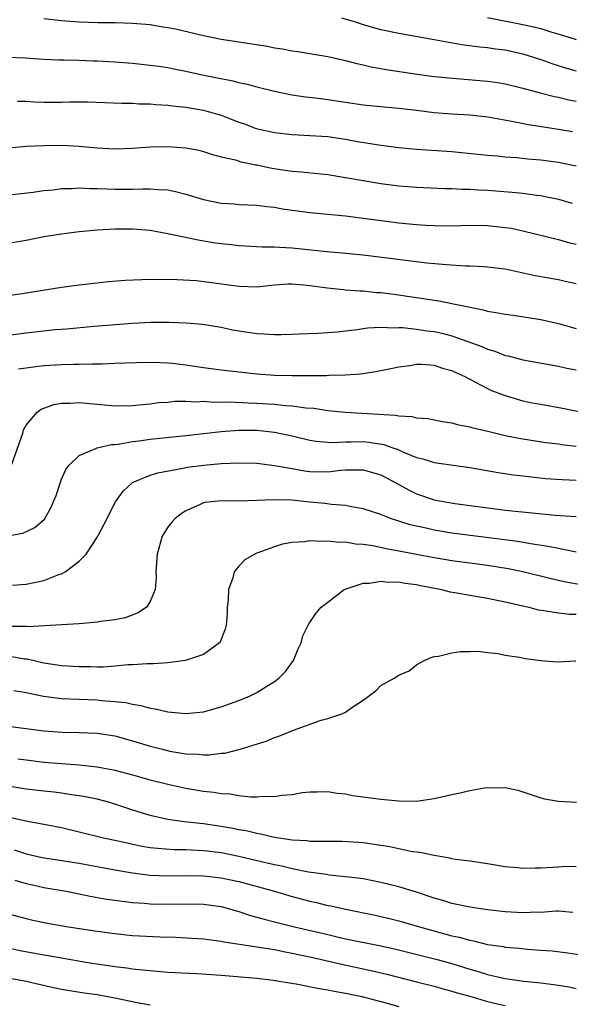
# Model space of a CAD drawing. Units: inches. Extents: x 2562000 to 2565000, y 1505040 to 1506000.
# Drawn here: x 2562504 to 2562566, y 1505348 to 1505459 of the extents above; entities that cross this region are included whole.
import ezdxf

# ---------------------------------------------------------------- set-up
doc = ezdxf.new("R2010")
doc.units = ezdxf.units.IN
doc.header["$MEASUREMENT"] = 0
doc.layers.add('LD25621503_2ft', color=83, linetype='Continuous')

msp = doc.modelspace()

# ---------------------------------------------------------------- linework, layer by layer
at = {"layer": 'LD25621503_2ft'}
for points, elevation in [([(2562507, 1505459.34), (2562509, 1505459.13), (2562511, 1505458.98), (2562513.1, 1505458.9), (2562515, 1505458.87), (2562517, 1505458.82), (2562519, 1505458.65), (2562520.41, 1505458.41), (2562521, 1505458.33), (2562521.83, 1505458.17), (2562525, 1505457.43), (2562525.36, 1505457.36), (2562527, 1505457.02), (2562532.21, 1505456.21), (2562533, 1505456.05), (2562533.92, 1505455.92), (2562535, 1505455.69), (2562535.62, 1505455.62), (2562539, 1505455.07), (2562540.68, 1505454.68), (2562541, 1505454.62), (2562542.28, 1505454.28), (2562543, 1505454.13), (2562543.91, 1505453.91), (2562545, 1505453.72), (2562545.6, 1505453.6), (2562549.08, 1505453.08), (2562551, 1505452.82), (2562552.64, 1505452.64), (2562557, 1505452.27), (2562558.12, 1505452.12), (2562559, 1505451.97), (2562561, 1505451.49), (2562562.81, 1505451), (2562564.55, 1505450.55), (2562565, 1505450.47), (2562566.18, 1505450.17), (2562567, 1505450.02)], 10490), ([(2562540.57, 1505459.43), (2562541.99, 1505459), (2562543, 1505458.66), (2562544.29, 1505458.29), (2562545, 1505458.1), (2562547, 1505457.67), (2562551, 1505456.98), (2562552.66, 1505456.66), (2562554.37, 1505456.37), (2562556.14, 1505456.14), (2562557, 1505456.07), (2562557.92, 1505455.92), (2562559, 1505455.79), (2562561, 1505455.35), (2562563, 1505454.71), (2562564.26, 1505454.26), (2562565.79, 1505453.79), (2562567, 1505453.43)], 10488), ([(2562557, 1505459.46), (2562561, 1505458.67), (2562562.37, 1505458.37), (2562563, 1505458.2), (2562564.16, 1505457.84), (2562565.46, 1505457.46), (2562567, 1505456.96)], 10486), ([(2562503, 1505454.97), (2562504.89, 1505454.89), (2562507, 1505454.75), (2562508.7, 1505454.7), (2562509.3, 1505454.7), (2562511, 1505454.66), (2562512.58, 1505454.58), (2562513, 1505454.58), (2562515, 1505454.46), (2562517, 1505454.31), (2562519, 1505454.09), (2562519.96, 1505453.96), (2562521, 1505453.8), (2562521.67, 1505453.67), (2562523, 1505453.4), (2562524.84, 1505453), (2562528.32, 1505452.32), (2562529, 1505452.12), (2562529.94, 1505451.94), (2562531, 1505451.63), (2562533, 1505451.15), (2562535, 1505450.75), (2562536.51, 1505450.51), (2562537.61, 1505450.39), (2562539, 1505450.21), (2562543, 1505449.63), (2562545.38, 1505449.38), (2562547, 1505449.24), (2562549, 1505449.01), (2562551, 1505448.76), (2562553, 1505448.59), (2562555, 1505448.47), (2562557, 1505448.26), (2562557.89, 1505448.11), (2562560.34, 1505447.66), (2562561.42, 1505447.42), (2562565, 1505446.86), (2562566.59, 1505446.59)], 10492), ([(2562504.05, 1505450.04), (2562505, 1505450.04), (2562505.96, 1505449.96), (2562507, 1505449.93), (2562509, 1505449.92), (2562509.95, 1505449.95), (2562511.94, 1505449.94), (2562515.8, 1505449.8), (2562517, 1505449.79), (2562517.73, 1505449.73), (2562519, 1505449.72), (2562519.64, 1505449.64), (2562521, 1505449.58), (2562521.5, 1505449.5), (2562523, 1505449.35), (2562525, 1505449.02), (2562526.57, 1505448.57), (2562527, 1505448.45), (2562527.92, 1505448.08), (2562529, 1505447.67), (2562529.5, 1505447.5), (2562530.95, 1505446.95), (2562533, 1505446.48), (2562535, 1505446.26), (2562537, 1505446.17), (2562539, 1505446.03), (2562541, 1505445.75), (2562542.54, 1505445.46), (2562543.34, 1505445.34), (2562545, 1505445.06), (2562547, 1505444.81), (2562549, 1505444.63), (2562553, 1505444.35), (2562557, 1505443.95), (2562558.14, 1505443.86), (2562559, 1505443.76), (2562560.33, 1505443.67), (2562561.54, 1505443.54), (2562563, 1505443.43), (2562565, 1505443.17), (2562567, 1505442.73)], 10494), ([(2562503, 1505444.78), (2562505.06, 1505444.94), (2562507, 1505445.03), (2562509.06, 1505445.06), (2562511, 1505444.94), (2562513, 1505444.75), (2562515, 1505444.64), (2562517, 1505444.72), (2562519, 1505444.87), (2562521, 1505444.93), (2562523, 1505444.78), (2562524.49, 1505444.49), (2562525, 1505444.35), (2562526, 1505444), (2562527, 1505443.75), (2562528.6, 1505443.4), (2562529.2, 1505443.2), (2562530.23, 1505443), (2562530.86, 1505442.86), (2562531, 1505442.85), (2562532.51, 1505442.51), (2562533.69, 1505442.31), (2562535, 1505442.12), (2562536.05, 1505442.05), (2562538.18, 1505441.82), (2562539, 1505441.75), (2562541, 1505441.44), (2562543, 1505441.07), (2562545, 1505440.75), (2562547, 1505440.49), (2562549, 1505440.32), (2562552.2, 1505440.2), (2562553, 1505440.19), (2562554.12, 1505440.12), (2562555, 1505440.1), (2562556.03, 1505440.03), (2562557, 1505439.99), (2562559.79, 1505439.79), (2562561, 1505439.66), (2562562.57, 1505439.43), (2562563, 1505439.39), (2562563.33, 1505439.33), (2562565, 1505438.98), (2562566.54, 1505438.54)], 10496), ([(2562501, 1505439.23), (2562505.79, 1505439.79), (2562507, 1505439.95), (2562508.05, 1505440.05), (2562509, 1505440.17), (2562510.2, 1505440.2), (2562511, 1505440.26), (2562512.2, 1505440.2), (2562513, 1505440.2), (2562514.13, 1505440.13), (2562515, 1505440.11), (2562516.12, 1505440.12), (2562517, 1505440.1), (2562518.16, 1505440.16), (2562519, 1505440.15), (2562519.93, 1505440.07), (2562521, 1505440.02), (2562521.84, 1505439.84), (2562523, 1505439.54), (2562525, 1505438.93), (2562527, 1505438.54), (2562528.45, 1505438.45), (2562529, 1505438.39), (2562531, 1505438.3), (2562532.14, 1505438.14), (2562533, 1505438.07), (2562533.9, 1505437.9), (2562537, 1505437.5), (2562541, 1505437.1), (2562547, 1505436.33), (2562549, 1505436.13), (2562550.07, 1505436.07), (2562551, 1505436.01), (2562553, 1505435.99), (2562555, 1505436.04), (2562557, 1505436.02), (2562559, 1505435.81), (2562559.7, 1505435.7), (2562561, 1505435.42), (2562565, 1505434.44), (2562566.12, 1505434.12), (2562567, 1505433.91)], 10498), ([(2562503, 1505434.02), (2562505, 1505434.38), (2562507, 1505434.77), (2562509, 1505435.09), (2562511, 1505435.33), (2562513, 1505435.52), (2562514.38, 1505435.62), (2562515, 1505435.65), (2562515.64, 1505435.64), (2562517, 1505435.65), (2562519, 1505435.48), (2562521, 1505435.13), (2562524.39, 1505434.39), (2562526.1, 1505434.1), (2562527, 1505433.97), (2562528.14, 1505433.86), (2562529, 1505433.75), (2562529.71, 1505433.71), (2562531.63, 1505433.63), (2562533, 1505433.63), (2562533.58, 1505433.58), (2562535, 1505433.51), (2562538.91, 1505433.09), (2562541, 1505432.91), (2562543, 1505432.71), (2562550.18, 1505431.82), (2562552.38, 1505431.62), (2562554.51, 1505431.49), (2562555, 1505431.49), (2562556.62, 1505431.38), (2562557, 1505431.37), (2562559, 1505431.12), (2562562.39, 1505430.39), (2562565, 1505429.92), (2562565.77, 1505429.76), (2562567, 1505429.5)], 10500), ([(2562502.01, 1505428.01), (2562504.33, 1505428.33), (2562509, 1505429.06), (2562511, 1505429.34), (2562513, 1505429.57), (2562514.3, 1505429.7), (2562516.16, 1505429.84), (2562518.07, 1505429.93), (2562520.02, 1505429.98), (2562522.05, 1505429.95), (2562524.19, 1505429.82), (2562525.65, 1505429.65), (2562529, 1505429.18), (2562531, 1505429.12), (2562533, 1505429.33), (2562534.56, 1505429.44), (2562535, 1505429.45), (2562536.7, 1505429.3), (2562538.98, 1505428.98), (2562540.79, 1505428.79), (2562541, 1505428.78), (2562542.65, 1505428.65), (2562543, 1505428.65), (2562544.48, 1505428.48), (2562545, 1505428.45), (2562547, 1505428.19), (2562547.96, 1505428.04), (2562549.79, 1505427.79), (2562551, 1505427.59), (2562551.52, 1505427.52), (2562556.53, 1505426.53), (2562557, 1505426.38), (2562558.19, 1505426.19), (2562559, 1505426.01), (2562559.9, 1505425.9), (2562563, 1505425.43), (2562565, 1505424.98), (2562567, 1505424.41)], 10502), ([(2562503, 1505423.67), (2562505, 1505423.93), (2562508.29, 1505424.29), (2562509.61, 1505424.39), (2562512.66, 1505424.66), (2562517, 1505425.01), (2562519.12, 1505425.12), (2562521.14, 1505425.14), (2562523.06, 1505425.06), (2562524.9, 1505424.9), (2562527, 1505424.55), (2562528.27, 1505424.27), (2562529.99, 1505423.99), (2562531, 1505423.84), (2562531.81, 1505423.81), (2562533, 1505423.72), (2562533.75, 1505423.75), (2562535, 1505423.76), (2562535.8, 1505423.8), (2562537.89, 1505423.89), (2562539, 1505423.96), (2562540.05, 1505424.05), (2562542.31, 1505424.31), (2562543.5, 1505424.5), (2562545, 1505424.57), (2562546.49, 1505424.49), (2562547, 1505424.52), (2562547.48, 1505424.52), (2562549, 1505424.35), (2562550.16, 1505424.16), (2562551, 1505424.06), (2562551.87, 1505423.87), (2562553, 1505423.58), (2562554.66, 1505423), (2562556.38, 1505422.38), (2562557, 1505422.08), (2562557.84, 1505421.84), (2562559, 1505421.38), (2562559.32, 1505421.32), (2562561, 1505420.88), (2562565, 1505420.18), (2562565.96, 1505419.96), (2562567, 1505419.76)], 10504), ([(2562504.14, 1505419.86), (2562505, 1505419.99), (2562506.12, 1505420.12), (2562507, 1505420.25), (2562509, 1505420.36), (2562510.4, 1505420.4), (2562511, 1505420.39), (2562512.44, 1505420.44), (2562513.58, 1505420.42), (2562515, 1505420.5), (2562517.41, 1505420.59), (2562519.38, 1505420.62), (2562521, 1505420.54), (2562521.5, 1505420.5), (2562523, 1505420.32), (2562525, 1505420.02), (2562527, 1505419.76), (2562531, 1505419.32), (2562533, 1505419.17), (2562535, 1505419.13), (2562538.87, 1505419.13), (2562539.15, 1505419.15), (2562541, 1505419.2), (2562542.68, 1505419.32), (2562544.44, 1505419.56), (2562546.11, 1505419.89), (2562547, 1505420.08), (2562548.26, 1505420.26), (2562549, 1505420.39), (2562549.61, 1505420.39), (2562551, 1505420.29), (2562551.95, 1505419.95), (2562553, 1505419.68), (2562553.44, 1505419.44), (2562554.44, 1505419), (2562555, 1505418.69), (2562555.59, 1505418.41), (2562557, 1505417.65), (2562557.44, 1505417.44), (2562558.9, 1505416.9), (2562561, 1505416.27), (2562562.05, 1505416.05), (2562563, 1505415.87), (2562565.45, 1505415.45), (2562569, 1505414.73)], 10506), ([(2562503.38, 1505409), (2562504.63, 1505412.63), (2562504.73, 1505413), (2562505, 1505413.51), (2562506.27, 1505415), (2562506.69, 1505415.31), (2562508.14, 1505415.86), (2562509, 1505416), (2562509.99, 1505415.99), (2562511, 1505416.07), (2562513, 1505415.88), (2562513.82, 1505415.82), (2562515, 1505415.7), (2562517, 1505415.72), (2562518.14, 1505415.86), (2562519, 1505415.93), (2562519.94, 1505416.06), (2562521, 1505416.13), (2562521.78, 1505416.22), (2562523, 1505416.23), (2562524.16, 1505416.16), (2562525, 1505416.21), (2562526.12, 1505416.12), (2562527.85, 1505416.15), (2562530.03, 1505416.03), (2562531, 1505416.01), (2562533, 1505415.88), (2562534.27, 1505415.73), (2562535, 1505415.69), (2562536.53, 1505415.47), (2562537.42, 1505415.42), (2562539, 1505415.18), (2562540.97, 1505414.97), (2562546.64, 1505414.64), (2562547, 1505414.56), (2562548.49, 1505414.49), (2562549, 1505414.35), (2562550.27, 1505414.27), (2562551.95, 1505413.95), (2562553, 1505413.78), (2562553.6, 1505413.6), (2562555, 1505413.34), (2562555.26, 1505413.26), (2562557.18, 1505412.82), (2562559, 1505412.37), (2562560.13, 1505412.13), (2562561, 1505411.97), (2562563.58, 1505411.58), (2562565, 1505411.4), (2562565.35, 1505411.35), (2562567, 1505411.17)], 10508), ([(2562502.94, 1505401.06), (2562504.64, 1505401.36), (2562506.01, 1505401.99), (2562507.07, 1505402.93), (2562507.8, 1505404.2), (2562508.15, 1505405), (2562508.39, 1505405.61), (2562508.83, 1505407), (2562509, 1505407.42), (2562509.49, 1505408.51), (2562509.85, 1505409), (2562511, 1505410.09), (2562512.88, 1505410.88), (2562513, 1505410.95), (2562514.65, 1505411.35), (2562515, 1505411.34), (2562515.37, 1505411.37), (2562517, 1505411.67), (2562517.75, 1505411.75), (2562519, 1505411.93), (2562523, 1505412.34), (2562527, 1505412.79), (2562529, 1505412.94), (2562531, 1505412.95), (2562533, 1505412.74), (2562535, 1505412.31), (2562537, 1505411.82), (2562537.71, 1505411.71), (2562539, 1505411.6), (2562539.58, 1505411.58), (2562541, 1505411.66), (2562541.65, 1505411.65), (2562543, 1505411.68), (2562543.62, 1505411.62), (2562545.34, 1505411.34), (2562546.24, 1505411), (2562546.81, 1505410.81), (2562547.53, 1505410.47), (2562549, 1505409.89), (2562549.72, 1505409.72), (2562551, 1505409.32), (2562555, 1505408.75), (2562558.2, 1505408.2), (2562559.94, 1505407.94), (2562561, 1505407.8), (2562563.53, 1505407.53), (2562565.41, 1505407.4), (2562567, 1505407.32)], 10510), ([(2562503.49, 1505395.49), (2562505, 1505395.62), (2562507, 1505396.03), (2562508.7, 1505396.7), (2562509, 1505396.79), (2562509.41, 1505397), (2562511, 1505398.21), (2562511.77, 1505399), (2562513.06, 1505400.94), (2562513.17, 1505401.17), (2562514.14, 1505403), (2562514.42, 1505403.58), (2562515.1, 1505404.9), (2562515.93, 1505406.07), (2562516.92, 1505407), (2562517, 1505407.05), (2562519, 1505407.87), (2562519.84, 1505408.16), (2562522.67, 1505408.67), (2562523.2, 1505408.8), (2562525.03, 1505409.03), (2562527, 1505409.21), (2562529, 1505409.29), (2562531, 1505409.24), (2562533, 1505408.99), (2562535, 1505408.62), (2562536.39, 1505408.39), (2562537, 1505408.31), (2562539, 1505408.28), (2562540.44, 1505408.44), (2562541, 1505408.47), (2562542.5, 1505408.5), (2562543, 1505408.48), (2562545, 1505407.92), (2562546.74, 1505407), (2562548.19, 1505406.19), (2562549, 1505405.8), (2562551, 1505405.12), (2562551.58, 1505405), (2562553.31, 1505404.69), (2562555.61, 1505404.39), (2562559, 1505403.96), (2562562.41, 1505403.59), (2562564.61, 1505403.39), (2562567, 1505403.22)], 10512), ([(2562567, 1505399.21), (2562565.53, 1505399.53), (2562565, 1505399.61), (2562563.85, 1505399.85), (2562561.86, 1505400.14), (2562560.41, 1505400.41), (2562553, 1505401.35), (2562551, 1505401.68), (2562550.1, 1505401.9), (2562548.29, 1505402.29), (2562546.09, 1505403), (2562545, 1505403.45), (2562543, 1505404.11), (2562541.69, 1505404.31), (2562541, 1505404.46), (2562539.42, 1505404.58), (2562538.68, 1505404.68), (2562537, 1505404.84), (2562534.94, 1505405.06), (2562532.88, 1505405.12), (2562531, 1505405.02), (2562529, 1505404.97), (2562527, 1505405.01), (2562525.2, 1505404.8), (2562525, 1505404.76), (2562524.54, 1505404.54), (2562523, 1505403.86), (2562522.47, 1505403.53), (2562521.79, 1505403), (2562521.42, 1505402.58), (2562521, 1505402.02), (2562520.35, 1505401), (2562519.77, 1505399), (2562519.64, 1505397), (2562519.66, 1505396.34), (2562519.54, 1505395), (2562519, 1505393.66), (2562518.57, 1505393), (2562517.64, 1505392.36), (2562516.17, 1505391.83), (2562515, 1505391.59), (2562513.39, 1505391.39), (2562513, 1505391.32), (2562511, 1505391.14), (2562508.98, 1505391.02), (2562505.19, 1505390.81), (2562505, 1505390.83), (2562503.16, 1505390.84)], 10514), ([(2562567.52, 1505395.52), (2562565.82, 1505395.82), (2562564.19, 1505396.19), (2562561, 1505396.99), (2562559.34, 1505397.34), (2562557, 1505397.71), (2562555, 1505397.96), (2562553, 1505398.24), (2562552.36, 1505398.36), (2562551, 1505398.59), (2562547, 1505399.34), (2562545.59, 1505399.59), (2562544.08, 1505399.92), (2562543, 1505400.08), (2562542.12, 1505400.12), (2562541, 1505400.33), (2562540.31, 1505400.31), (2562539, 1505400.47), (2562538.41, 1505400.41), (2562537, 1505400.49), (2562536.38, 1505400.38), (2562535, 1505400.3), (2562533.9, 1505400.1), (2562533, 1505399.81), (2562531, 1505399.09), (2562530.78, 1505399), (2562529.65, 1505398.35), (2562529, 1505397.65), (2562528.46, 1505397), (2562528.32, 1505396.32), (2562527.82, 1505395), (2562527.79, 1505393.79), (2562527.68, 1505393), (2562527.66, 1505392.34), (2562527.54, 1505391), (2562527.46, 1505390.54), (2562526.88, 1505389.12), (2562526.79, 1505389), (2562525, 1505387.69), (2562522.99, 1505387.01), (2562521, 1505386.75), (2562519.38, 1505386.62), (2562518.64, 1505386.64), (2562517, 1505386.51), (2562516.5, 1505386.5), (2562515, 1505386.36), (2562513.73, 1505386.27), (2562513, 1505386.26), (2562512.29, 1505386.29), (2562511, 1505386.28), (2562509, 1505386.41), (2562507, 1505386.72), (2562505.14, 1505387.14), (2562504.83, 1505387.17), (2562503, 1505387.51)], 10516), ([(2562503.64, 1505383.64), (2562505, 1505383.4), (2562506.98, 1505382.98), (2562508.75, 1505382.75), (2562509, 1505382.73), (2562511, 1505382.64), (2562513, 1505382.57), (2562513.49, 1505382.51), (2562515, 1505382.4), (2562516.26, 1505382.26), (2562517, 1505382.07), (2562517.94, 1505381.94), (2562519, 1505381.62), (2562519.55, 1505381.55), (2562521, 1505381.21), (2562523, 1505381.04), (2562525, 1505381.23), (2562527, 1505381.77), (2562529, 1505382.5), (2562530.18, 1505383), (2562531, 1505383.42), (2562532.13, 1505384.13), (2562533, 1505384.65), (2562533.51, 1505385), (2562534.23, 1505385.77), (2562535.13, 1505387), (2562535.67, 1505388.33), (2562536, 1505389), (2562536.2, 1505389.8), (2562536.88, 1505391.12), (2562537, 1505391.28), (2562537.68, 1505392.32), (2562538.28, 1505393), (2562539, 1505393.59), (2562540.87, 1505395), (2562541, 1505395.06), (2562541.07, 1505395.07), (2562543, 1505395.72), (2562543.72, 1505395.72), (2562545, 1505395.95), (2562545.84, 1505395.84), (2562547, 1505395.87), (2562547.72, 1505395.72), (2562549, 1505395.58), (2562549.47, 1505395.47), (2562551.86, 1505395), (2562552.76, 1505394.76), (2562553.33, 1505394.67), (2562555, 1505394.35), (2562557, 1505394.03), (2562559, 1505393.63), (2562561.67, 1505393), (2562562.72, 1505392.72), (2562563, 1505392.68), (2562563.36, 1505392.64), (2562565, 1505392.36), (2562566.24, 1505392.24), (2562567, 1505392.23)], 10518), ([(2562503, 1505379.62), (2562507, 1505379.09), (2562509.08, 1505378.92), (2562511, 1505378.88), (2562513, 1505378.81), (2562515, 1505378.51), (2562517, 1505377.97), (2562519, 1505377.37), (2562520.39, 1505377), (2562521.2, 1505376.8), (2562523, 1505376.49), (2562524.45, 1505376.45), (2562525, 1505376.38), (2562525.63, 1505376.37), (2562527, 1505376.55), (2562527.42, 1505376.58), (2562529.12, 1505377), (2562532.07, 1505377.93), (2562533, 1505378.32), (2562533.51, 1505378.49), (2562535.16, 1505379.16), (2562538.28, 1505380.28), (2562539, 1505380.47), (2562540.58, 1505381), (2562541, 1505381.19), (2562541.71, 1505381.71), (2562543, 1505382.53), (2562544.41, 1505383.59), (2562545, 1505384.19), (2562546.48, 1505385), (2562547, 1505385.37), (2562548.17, 1505385.83), (2562549, 1505386.53), (2562549.86, 1505387), (2562550.66, 1505387.34), (2562551, 1505387.44), (2562551.5, 1505387.5), (2562553, 1505387.87), (2562553.97, 1505388.03), (2562555, 1505388.01), (2562555.96, 1505388.04), (2562557, 1505387.89), (2562558.2, 1505387.8), (2562559, 1505387.62), (2562560.6, 1505387.4), (2562561.25, 1505387.25), (2562563, 1505387.02), (2562564.87, 1505386.87), (2562566.96, 1505386.96)], 10520), ([(2562504.07, 1505375.93), (2562505, 1505375.8), (2562507, 1505375.55), (2562511, 1505375.26), (2562513.03, 1505375.03), (2562515, 1505374.66), (2562517, 1505374.14), (2562519, 1505373.58), (2562521, 1505373.07), (2562523, 1505372.62), (2562525, 1505372.29), (2562526.17, 1505372.17), (2562527, 1505372.04), (2562527.98, 1505371.98), (2562529, 1505371.81), (2562530.34, 1505371.66), (2562531, 1505371.65), (2562531.72, 1505371.72), (2562533, 1505371.67), (2562533.82, 1505371.82), (2562535, 1505371.91), (2562536.12, 1505372.12), (2562537, 1505372.22), (2562537.78, 1505372.22), (2562539, 1505372.24), (2562540.07, 1505372.07), (2562541, 1505371.98), (2562541.81, 1505371.81), (2562543, 1505371.66), (2562543.57, 1505371.57), (2562545, 1505371.39), (2562547, 1505371.18), (2562549, 1505371.17), (2562551, 1505371.45), (2562553, 1505371.9), (2562553.92, 1505372.08), (2562555, 1505372.36), (2562556.67, 1505372.67), (2562557, 1505372.7), (2562557.33, 1505372.67), (2562559, 1505372.7), (2562560.41, 1505372.41), (2562563, 1505371.52), (2562563.42, 1505371.42), (2562565, 1505371.15), (2562567.03, 1505371.03)], 10522), ([(2562567, 1505363.77), (2562565.79, 1505363.79), (2562565, 1505363.72), (2562563, 1505363.61), (2562562.38, 1505363.62), (2562561, 1505363.56), (2562560.37, 1505363.63), (2562559, 1505363.76), (2562557, 1505364.08), (2562555, 1505364.38), (2562553.41, 1505364.59), (2562553, 1505364.67), (2562552.75, 1505364.75), (2562551, 1505365.02), (2562549.39, 1505365.39), (2562549, 1505365.41), (2562548.54, 1505365.46), (2562547, 1505365.77), (2562546, 1505366), (2562545, 1505366.16), (2562544.29, 1505366.29), (2562543, 1505366.47), (2562542.52, 1505366.52), (2562540.62, 1505366.62), (2562537.39, 1505366.61), (2562537, 1505366.63), (2562536.68, 1505366.68), (2562535, 1505366.78), (2562533, 1505367.07), (2562531.44, 1505367.44), (2562531, 1505367.5), (2562529.8, 1505367.8), (2562529, 1505367.93), (2562528.12, 1505368.12), (2562527, 1505368.31), (2562525, 1505368.6), (2562524.63, 1505368.63), (2562522.84, 1505368.84), (2562521, 1505369.09), (2562519, 1505369.54), (2562517.88, 1505369.88), (2562516.37, 1505370.37), (2562515, 1505370.83), (2562514.44, 1505371), (2562513, 1505371.37), (2562511.66, 1505371.66), (2562511, 1505371.77), (2562510.12, 1505371.88), (2562509, 1505372.07), (2562508.17, 1505372.17), (2562507, 1505372.28), (2562505, 1505372.5), (2562504.57, 1505372.57), (2562503, 1505372.85)], 10524), ([(2562566.61, 1505358.61), (2562565, 1505358.75), (2562564.75, 1505358.75), (2562563, 1505358.63), (2562562.64, 1505358.64), (2562561, 1505358.57), (2562559, 1505358.68), (2562557, 1505358.9), (2562555, 1505359.2), (2562553, 1505359.63), (2562551.97, 1505359.97), (2562551, 1505360.23), (2562549, 1505360.9), (2562547, 1505361.52), (2562545, 1505362), (2562543, 1505362.39), (2562541.42, 1505362.58), (2562541, 1505362.65), (2562539.17, 1505362.83), (2562538.88, 1505362.88), (2562537.12, 1505363.12), (2562536.85, 1505363.15), (2562535, 1505363.52), (2562533.82, 1505363.82), (2562533, 1505363.98), (2562532.19, 1505364.19), (2562529, 1505364.94), (2562527, 1505365.34), (2562525, 1505365.58), (2562523.63, 1505365.63), (2562523, 1505365.67), (2562521.68, 1505365.68), (2562519.81, 1505365.81), (2562519, 1505365.91), (2562518.06, 1505366.06), (2562516.41, 1505366.41), (2562515, 1505366.73), (2562513.75, 1505367), (2562511, 1505367.68), (2562509, 1505368.14), (2562507, 1505368.53), (2562505.15, 1505368.85), (2562503.28, 1505369.28)], 10526), ([(2562503.67, 1505365.67), (2562505, 1505365.22), (2562506.82, 1505364.82), (2562511, 1505364.17), (2562515, 1505363.42), (2562517, 1505363.07), (2562519, 1505362.83), (2562521, 1505362.76), (2562523, 1505362.8), (2562525, 1505362.76), (2562527, 1505362.52), (2562529, 1505362.1), (2562533.02, 1505361), (2562535, 1505360.42), (2562537, 1505359.89), (2562537.73, 1505359.73), (2562539, 1505359.42), (2562539.36, 1505359.36), (2562541, 1505358.99), (2562544.33, 1505358.33), (2562545.95, 1505357.95), (2562547, 1505357.69), (2562549.33, 1505357), (2562553, 1505356), (2562553.82, 1505355.82), (2562555, 1505355.49), (2562555.42, 1505355.42), (2562557, 1505355.02), (2562558.77, 1505354.77), (2562559, 1505354.72), (2562560.59, 1505354.59), (2562561.5, 1505354.5), (2562563, 1505354.39), (2562564.28, 1505354.28), (2562566.07, 1505354.07), (2562569, 1505353.63)], 10528), ([(2562503.73, 1505362.27), (2562505, 1505361.89), (2562505.72, 1505361.72), (2562507, 1505361.45), (2562509.54, 1505361), (2562512.43, 1505360.43), (2562514.12, 1505360.12), (2562515, 1505359.99), (2562516.13, 1505359.87), (2562517, 1505359.74), (2562518.35, 1505359.65), (2562519, 1505359.59), (2562521, 1505359.57), (2562523, 1505359.61), (2562525, 1505359.57), (2562527, 1505359.28), (2562529, 1505358.71), (2562530.28, 1505358.28), (2562531, 1505358.1), (2562531.85, 1505357.85), (2562533, 1505357.57), (2562535.26, 1505357), (2562539, 1505356.12), (2562539.92, 1505355.92), (2562541, 1505355.66), (2562545, 1505354.85), (2562546.51, 1505354.51), (2562551.32, 1505353.32), (2562553, 1505352.86), (2562555, 1505352.23), (2562555.96, 1505351.96), (2562557, 1505351.62), (2562559, 1505351.18), (2562561.11, 1505350.89), (2562563, 1505350.69), (2562565, 1505350.43), (2562566.23, 1505350.23), (2562567, 1505350.07)], 10530), ([(2562502.58, 1505358.58), (2562505, 1505357.94), (2562505.76, 1505357.76), (2562507.41, 1505357.41), (2562509.79, 1505357), (2562513, 1505356.51), (2562515, 1505356.24), (2562517, 1505356.04), (2562520.12, 1505355.88), (2562521.84, 1505355.84), (2562523.74, 1505355.74), (2562525, 1505355.66), (2562525.56, 1505355.56), (2562527, 1505355.39), (2562527.31, 1505355.31), (2562530.77, 1505354.77), (2562531, 1505354.76), (2562532.51, 1505354.51), (2562533, 1505354.45), (2562534.19, 1505354.19), (2562535, 1505354.05), (2562535.85, 1505353.85), (2562537, 1505353.61), (2562538.79, 1505353.21), (2562540.74, 1505352.74), (2562544.05, 1505352.05), (2562545.67, 1505351.67), (2562549, 1505350.8), (2562551, 1505350.31), (2562552.02, 1505350.02), (2562553, 1505349.77), (2562553.58, 1505349.58), (2562555, 1505349.17), (2562557, 1505348.59), (2562558.3, 1505348.3), (2562559, 1505348.12)], 10532), ([(2562502.71, 1505354.71), (2562504.35, 1505354.35), (2562507, 1505353.84), (2562507.72, 1505353.72), (2562509, 1505353.49), (2562511.97, 1505353), (2562515, 1505352.54), (2562516.38, 1505352.38), (2562517, 1505352.28), (2562518.17, 1505352.17), (2562519, 1505352.07), (2562521, 1505351.91), (2562524.24, 1505351.76), (2562527, 1505351.57), (2562531, 1505351.23), (2562532.84, 1505351), (2562534.68, 1505350.68), (2562535.44, 1505350.56), (2562538.05, 1505350.05), (2562539, 1505349.9), (2562539.74, 1505349.74), (2562541, 1505349.53), (2562542.86, 1505349.14), (2562545.55, 1505348.45), (2562547, 1505348.04)], 10534), ([(2562503, 1505351.26), (2562505, 1505350.88), (2562507.76, 1505350.24), (2562509, 1505349.98), (2562511.57, 1505349.57), (2562513, 1505349.37), (2562515, 1505349), (2562517.52, 1505348.48), (2562519, 1505348.23)], 10536)]:
    msp.add_lwpolyline(points, dxfattribs=dict(at, elevation=elevation))

doc.saveas('drawing.dxf')
